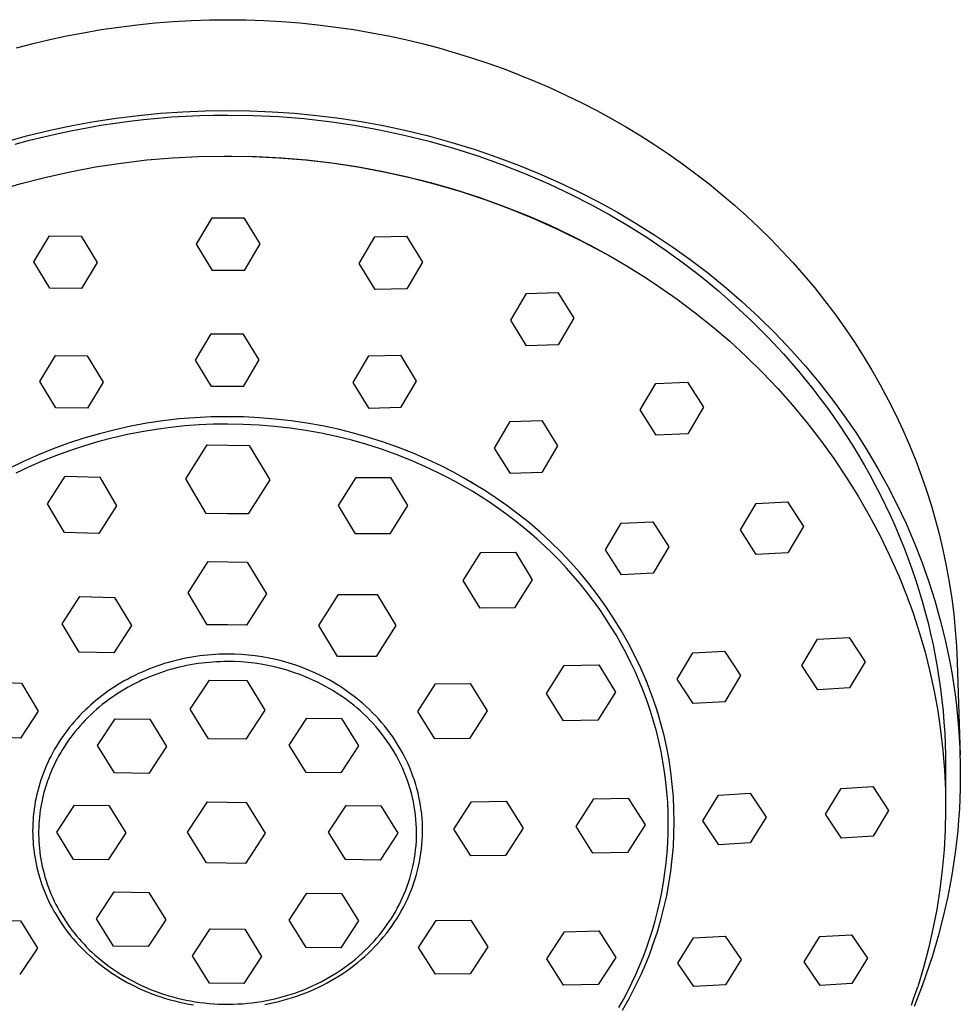
# Model space of a CAD drawing. Units: millimetres. Extents: x -128 to 135, y -239 to 259.
# Drawn here: x 70 to 135, y 192 to 259 of the extents above; entities that cross this region are included whole.
import ezdxf

# ---------------------------------------------------------------- set-up
doc = ezdxf.new("R2010")
doc.units = ezdxf.units.MM
doc.header["$MEASUREMENT"] = 0
doc.layers.add('Default', color=7, linetype='Continuous', true_color=0x000000)

msp = doc.modelspace()

# ---------------------------------------------------------------- linework, layer by layer
at = {"layer": 'Default', "color": 7, "true_color": 0xffffff}
for p, q in [((77.119, 258.534), (78.35, 258.688)), ((78.35, 258.688), (79.585, 258.813)), ((79.585, 258.813), (80.823, 258.911)), ((80.823, 258.911), (82.062, 258.981)), ((82.062, 258.981), (83.303, 259.023)), ((83.303, 259.023), (84.544, 259.037)), ((84.544, 259.037), (85.785, 259.023)), ((85.785, 259.023), (87.026, 258.981)), ((87.026, 258.981), (88.265, 258.911)), ((88.265, 258.911), (89.502, 258.813)), ((89.502, 258.813), (90.737, 258.687)), ((90.737, 258.687), (91.969, 258.534)), ((72.361, 257.671), (73.511, 257.92)), ((73.511, 257.92), (74.667, 258.144)), ((74.667, 258.144), (75.891, 258.353)), ((75.891, 258.353), (77.119, 258.534)), ((91.969, 258.534), (93.197, 258.353)), ((93.197, 258.353), (94.42, 258.144)), ((94.42, 258.144), (95.576, 257.92)), ((95.576, 257.92), (96.727, 257.671)), ((70.078, 257.099), (71.216, 257.397)), ((71.216, 257.397), (72.361, 257.671)), ((96.727, 257.671), (97.871, 257.397)), ((97.871, 257.397), (99.01, 257.099)), ((99.01, 257.099), (100.142, 256.775)), ((100.142, 256.775), (101.266, 256.427)), ((101.266, 256.427), (102.383, 256.055)), ((102.383, 256.055), (103.491, 255.657)), ((103.491, 255.657), (104.577, 255.241)), ((104.577, 255.241), (105.653, 254.801)), ((105.653, 254.801), (106.72, 254.337)), ((106.72, 254.337), (107.775, 253.849)), ((107.775, 253.849), (108.82, 253.338)), ((108.82, 253.338), (109.853, 252.804)), ((76.908, 252.279), (78.428, 252.47)), ((78.428, 252.47), (79.953, 252.618)), ((79.953, 252.618), (81.481, 252.724)), ((81.481, 252.724), (83.012, 252.787)), ((81.689, 252.426), (82.646, 252.468)), ((82.646, 252.468), (83.598, 252.493)), ((83.012, 252.787), (84.544, 252.809)), ((83.598, 252.493), (84.544, 252.501)), ((84.544, 252.809), (86.076, 252.787)), ((84.544, 252.501), (86.288, 252.475)), ((86.076, 252.787), (87.606, 252.724)), ((86.288, 252.475), (88.031, 252.393)), ((87.606, 252.724), (89.134, 252.618)), ((89.134, 252.618), (90.659, 252.47)), ((90.659, 252.47), (92.179, 252.279)), ((109.853, 252.804), (110.874, 252.246)), ((73.887, 251.772), (75.394, 252.047)), ((74.887, 251.633), (75.865, 251.801)), ((75.394, 252.047), (76.908, 252.279)), ((75.865, 251.801), (76.843, 251.951)), ((76.843, 251.951), (77.818, 252.082)), ((77.818, 252.082), (78.791, 252.195)), ((78.791, 252.195), (79.761, 252.289)), ((79.761, 252.289), (80.727, 252.366)), ((80.727, 252.366), (81.689, 252.426)), ((88.031, 252.393), (89.77, 252.253)), ((89.77, 252.253), (91.504, 252.057)), ((91.504, 252.057), (93.23, 251.804)), ((92.179, 252.279), (93.693, 252.047)), ((93.23, 251.804), (94.947, 251.494)), ((93.693, 252.047), (95.201, 251.772)), ((110.874, 252.246), (111.881, 251.666)), ((70.775, 251.064), (72.388, 251.455)), ((71.949, 251.014), (72.928, 251.239)), ((72.388, 251.455), (73.887, 251.772)), ((72.928, 251.239), (73.907, 251.445)), ((73.907, 251.445), (74.887, 251.633)), ((94.947, 251.494), (96.653, 251.128)), ((95.201, 251.772), (96.699, 251.455)), ((96.653, 251.128), (98.346, 250.707)), ((96.699, 251.455), (98.312, 251.064)), ((111.881, 251.666), (112.859, 251.072)), ((69.175, 250.624), (70.775, 251.064)), ((69.996, 250.505), (70.971, 250.769)), ((70.971, 250.769), (71.949, 251.014)), ((98.312, 251.064), (99.913, 250.624)), ((98.346, 250.707), (100.024, 250.23)), ((99.913, 250.624), (101.499, 250.135)), ((112.859, 251.072), (113.824, 250.456)), ((113.824, 250.456), (114.774, 249.819)), ((100.024, 250.23), (101.686, 249.698)), ((101.499, 250.135), (103.069, 249.598)), ((114.774, 249.819), (115.709, 249.159)), ((75.491, 248.941), (77.241, 249.209)), ((77.241, 249.209), (79, 249.419)), ((79, 249.419), (80.764, 249.569)), ((80.764, 249.569), (82.532, 249.66)), ((82.532, 249.66), (84.303, 249.691)), ((84.303, 249.691), (84.803, 249.691)), ((84.803, 249.691), (86.528, 249.658)), ((86.249, 249.664), (88.062, 249.577)), ((86.528, 249.658), (88.252, 249.569)), ((88.062, 249.577), (89.871, 249.427)), ((88.252, 249.569), (89.972, 249.424)), ((89.871, 249.427), (91.674, 249.216)), ((89.972, 249.424), (91.687, 249.224)), ((91.674, 249.216), (93.468, 248.944)), ((91.687, 249.224), (93.394, 248.968)), ((101.686, 249.698), (103.329, 249.113)), ((103.069, 249.598), (104.482, 249.067)), ((103.329, 249.113), (104.952, 248.474)), ((115.709, 249.159), (116.629, 248.479)), ((72.023, 248.228), (73.751, 248.614)), ((73.751, 248.614), (75.491, 248.941)), ((93.394, 248.968), (95.092, 248.656)), ((93.468, 248.944), (95.252, 248.611)), ((95.092, 248.656), (96.779, 248.29)), ((95.252, 248.611), (97.024, 248.217)), ((104.482, 249.067), (105.879, 248.496)), ((104.952, 248.474), (106.554, 247.781)), ((105.879, 248.496), (107.26, 247.885)), ((116.629, 248.479), (117.533, 247.777)), ((68.61, 247.285), (70.309, 247.785)), ((70.309, 247.785), (72.023, 248.228)), ((96.779, 248.29), (98.453, 247.869)), ((97.024, 248.217), (98.781, 247.764)), ((98.453, 247.869), (100.112, 247.394)), ((98.781, 247.764), (100.522, 247.25)), ((106.554, 247.781), (108.132, 247.037)), ((107.26, 247.885), (108.622, 247.235)), ((117.533, 247.777), (118.42, 247.054)), ((100.112, 247.394), (101.756, 246.866)), ((100.522, 247.25), (102.245, 246.678)), ((108.622, 247.235), (109.952, 246.552)), ((101.756, 246.866), (103.381, 246.285)), ((102.245, 246.678), (103.947, 246.047)), ((108.132, 247.037), (109.436, 246.368)), ((109.952, 246.552), (111.262, 245.831)), ((118.42, 247.054), (119.29, 246.311)), ((103.381, 246.285), (104.987, 245.651)), ((103.947, 246.047), (105.626, 245.359)), ((109.436, 246.368), (110.731, 245.654)), ((111.262, 245.831), (112.55, 245.072)), ((119.29, 246.311), (120.126, 245.561)), ((82.411, 243.638), (83.485, 245.445)), ((83.485, 245.445), (85.651, 245.456)), ((85.651, 245.456), (86.745, 243.66)), ((104.987, 245.651), (106.571, 244.965)), ((105.626, 245.359), (107.281, 244.614)), ((110.731, 245.654), (112.014, 244.897)), ((112.55, 245.072), (113.816, 244.275)), ((120.126, 245.561), (120.945, 244.792)), ((106.571, 244.965), (108.132, 244.228)), ((107.281, 244.614), (108.91, 243.813)), ((112.014, 244.897), (113.284, 244.095)), ((120.945, 244.792), (121.746, 244.003)), ((71.263, 242.434), (72.336, 244.222)), ((72.336, 244.222), (74.503, 244.204)), ((74.503, 244.204), (75.596, 242.395)), ((93.56, 242.33), (94.633, 244.149)), ((94.633, 244.149), (96.8, 244.19)), ((96.8, 244.19), (97.893, 242.413)), ((108.132, 244.228), (109.396, 243.58)), ((108.91, 243.813), (110.51, 242.956)), ((113.284, 244.095), (114.537, 243.249)), ((113.816, 244.275), (115.044, 243.451)), ((121.746, 244.003), (122.527, 243.196)), ((83.504, 241.838), (82.411, 243.638)), ((86.745, 243.66), (85.671, 241.849)), ((109.396, 243.58), (110.641, 242.896)), ((114.537, 243.249), (115.771, 242.359)), ((115.044, 243.451), (116.247, 242.59)), ((122.527, 243.196), (123.289, 242.371)), ((72.356, 240.623), (71.263, 242.434)), ((75.596, 242.395), (74.523, 240.603)), ((97.893, 242.413), (96.82, 240.592)), ((110.641, 242.896), (111.867, 242.177)), ((115.771, 242.359), (116.984, 241.426)), ((116.247, 242.59), (117.423, 241.695)), ((123.289, 242.371), (124.03, 241.527)), ((85.671, 241.849), (83.504, 241.838)), ((94.653, 240.549), (93.56, 242.33)), ((111.867, 242.177), (113.072, 241.424)), ((117.423, 241.695), (118.573, 240.764)), ((113.072, 241.424), (113.658, 241.039)), ((113.658, 241.039), (114.094, 240.745)), ((116.984, 241.426), (118.172, 240.448)), ((124.03, 241.527), (124.751, 240.665)), ((74.523, 240.603), (72.356, 240.623)), ((96.82, 240.592), (94.653, 240.549)), ((105.015, 240.265), (107.182, 240.332)), ((107.182, 240.332), (108.275, 238.579)), ((114.094, 240.745), (115.357, 239.869)), ((118.172, 240.448), (119.334, 239.429)), ((118.573, 240.764), (119.779, 239.722)), ((124.751, 240.665), (125.451, 239.786)), ((103.942, 238.441), (105.015, 240.265)), ((115.357, 239.869), (116.589, 238.95)), ((119.779, 239.722), (120.95, 238.642)), ((125.451, 239.786), (126.148, 238.864)), ((119.334, 239.429), (120.466, 238.367)), ((105.035, 236.684), (103.942, 238.441)), ((108.275, 238.579), (107.202, 236.755)), ((116.589, 238.95), (117.79, 237.99)), ((120.466, 238.367), (121.567, 237.264)), ((120.95, 238.642), (122.084, 237.522)), ((126.148, 238.864), (126.821, 237.925)), ((117.79, 237.99), (118.956, 236.989)), ((126.821, 237.925), (127.469, 236.968)), ((82.341, 235.688), (83.415, 237.494)), ((83.415, 237.494), (85.582, 237.505)), ((85.582, 237.505), (86.675, 235.71)), ((118.956, 236.989), (120.088, 235.95)), ((121.567, 237.264), (122.632, 236.122)), ((122.084, 237.522), (123.18, 236.366)), ((127.469, 236.968), (128.093, 235.995)), ((107.202, 236.755), (105.035, 236.684)), ((123.18, 236.366), (124.137, 235.287)), ((71.681, 234.236), (72.754, 236.019)), ((72.754, 236.019), (74.921, 235.995)), ((74.921, 235.995), (76.014, 234.186)), ((83.435, 233.888), (82.341, 235.688)), ((86.675, 235.71), (85.602, 233.898)), ((93.142, 234.167), (94.215, 235.987)), ((94.215, 235.987), (96.382, 236.032)), ((96.382, 236.032), (97.475, 234.261)), ((120.088, 235.95), (121.185, 234.872)), ((122.632, 236.122), (123.661, 234.941)), ((128.093, 235.995), (128.691, 235.007)), ((123.661, 234.941), (124.65, 233.722)), ((124.137, 235.287), (125.061, 234.179)), ((128.691, 235.007), (129.264, 234.003)), ((97.475, 234.261), (96.402, 232.438)), ((121.185, 234.872), (122.243, 233.758)), ((72.774, 232.423), (71.681, 234.236)), ((76.014, 234.186), (74.941, 232.397)), ((85.602, 233.898), (83.435, 233.888)), ((94.235, 232.389), (93.142, 234.167)), ((112.826, 232.279), (113.899, 234.1)), ((113.899, 234.1), (116.066, 234.191)), ((116.066, 234.191), (117.159, 232.466)), ((122.243, 233.758), (123.263, 232.608)), ((124.65, 233.722), (125.129, 233.1)), ((125.061, 234.179), (125.95, 233.043)), ((129.264, 234.003), (129.809, 232.984)), ((125.129, 233.1), (125.597, 232.468)), ((125.95, 233.043), (126.802, 231.879)), ((129.809, 232.984), (130.327, 231.951)), ((74.941, 232.397), (72.774, 232.423)), ((96.402, 232.438), (94.235, 232.389)), ((113.919, 230.551), (112.826, 232.279)), ((117.159, 232.466), (116.086, 230.647)), ((123.263, 232.608), (124.244, 231.424)), ((125.597, 232.468), (126.054, 231.829)), ((81.204, 231.661), (80.103, 231.533)), ((82.309, 231.751), (81.204, 231.661)), ((83.416, 231.804), (82.309, 231.751)), ((84.525, 231.82), (83.416, 231.804)), ((84.544, 231.82), (84.525, 231.82)), ((85.635, 231.802), (84.544, 231.82)), ((86.724, 231.749), (85.635, 231.802)), ((86.01, 231.787), (85.717, 231.798)), ((87.811, 231.66), (86.724, 231.749)), ((88.895, 231.537), (87.811, 231.66)), ((103.9, 231.486), (106.067, 231.563)), ((106.067, 231.563), (107.16, 229.821)), ((126.054, 231.829), (126.5, 231.181)), ((126.802, 231.879), (127.608, 230.702)), ((130.327, 231.951), (130.812, 230.917)), ((76.834, 230.928), (75.76, 230.653)), ((77.916, 231.166), (76.834, 230.928)), ((79.006, 231.368), (77.916, 231.166)), ((79.654, 230.949), (78.667, 230.787)), ((80.103, 231.533), (79.006, 231.368)), ((80.64, 231.081), (79.654, 230.949)), ((81.623, 231.183), (80.64, 231.081)), ((82.603, 231.254), (81.623, 231.183)), ((83.577, 231.297), (82.603, 231.254)), ((84.544, 231.311), (83.577, 231.297)), ((85.62, 231.294), (84.544, 231.311)), ((86.696, 231.242), (85.62, 231.294)), ((87.769, 231.154), (86.696, 231.242)), ((88.838, 231.032), (87.769, 231.154)), ((89.903, 230.876), (88.838, 231.032)), ((89.975, 231.378), (88.895, 231.537)), ((90.963, 230.685), (89.903, 230.876)), ((91.048, 231.185), (89.975, 231.378)), ((92.115, 230.957), (91.048, 231.185)), ((93.163, 230.696), (92.115, 230.957)), ((102.827, 229.662), (103.9, 231.486)), ((124.244, 231.424), (125.183, 230.208)), ((126.5, 231.181), (126.935, 230.525)), ((130.812, 230.917), (131.269, 229.871)), ((74.696, 230.341), (73.643, 229.994)), ((75.76, 230.653), (74.696, 230.341)), ((76.698, 230.37), (75.719, 230.115)), ((77.681, 230.594), (76.698, 230.37)), ((78.667, 230.787), (77.681, 230.594)), ((92.015, 230.459), (90.963, 230.685)), ((93.049, 230.202), (92.015, 230.459)), ((94.074, 229.911), (93.049, 230.202)), ((94.201, 230.402), (93.163, 230.696)), ((95.229, 230.072), (94.201, 230.402)), ((116.086, 230.647), (113.919, 230.551)), ((125.183, 230.208), (126.081, 228.96)), ((126.935, 230.525), (127.357, 229.861)), ((127.608, 230.702), (128.376, 229.499)), ((72.602, 229.612), (71.575, 229.195)), ((73.643, 229.994), (72.602, 229.612)), ((74.746, 229.829), (73.781, 229.512)), ((75.719, 230.115), (74.746, 229.829)), ((81.677, 227.552), (83.148, 229.884)), ((83.148, 229.884), (86.026, 229.85)), ((86.026, 229.85), (87.434, 227.484)), ((95.088, 229.586), (94.074, 229.911)), ((96.092, 229.228), (95.088, 229.586)), ((96.246, 229.709), (95.229, 230.072)), ((97.25, 229.313), (96.246, 229.709)), ((103.92, 227.916), (102.827, 229.662)), ((107.16, 229.821), (106.087, 227.999)), ((127.357, 229.861), (127.768, 229.19)), ((131.269, 229.871), (131.698, 228.812)), ((71.575, 229.195), (70.563, 228.743)), ((72.826, 229.165), (71.882, 228.787)), ((73.781, 229.512), (72.826, 229.165)), ((97.082, 228.837), (96.092, 229.228)), ((98.24, 228.883), (97.25, 229.313)), ((99.215, 228.421), (98.24, 228.883)), ((126.081, 228.96), (126.935, 227.683)), ((127.768, 229.19), (128.166, 228.512)), ((128.376, 229.499), (129.105, 228.273)), ((70.563, 228.743), (69.566, 228.257)), ((70.951, 228.379), (70.036, 227.943)), ((71.882, 228.787), (70.951, 228.379)), ((98.06, 228.413), (97.082, 228.837)), ((99.022, 227.957), (98.06, 228.413)), ((99.972, 228.034), (99.215, 228.421)), ((128.166, 228.512), (128.552, 227.827)), ((129.105, 228.273), (129.794, 227.024)), ((131.698, 228.812), (132.098, 227.743)), ((72.198, 225.837), (73.409, 227.735)), ((73.409, 227.735), (75.778, 227.675)), ((75.778, 227.675), (76.937, 225.717)), ((83.085, 225.186), (81.677, 227.552)), ((92.138, 225.719), (93.349, 227.65)), ((93.349, 227.65), (95.718, 227.653)), ((95.718, 227.653), (96.877, 225.726)), ((99.607, 227.66), (99.022, 227.957)), ((100.19, 227.348), (99.607, 227.66)), ((100.717, 227.627), (99.972, 228.034)), ((101.451, 227.199), (100.717, 227.627)), ((106.087, 227.999), (103.92, 227.916)), ((126.935, 227.683), (127.746, 226.377)), ((128.552, 227.827), (128.925, 227.135)), ((132.098, 227.743), (132.435, 226.768)), ((87.434, 227.484), (85.963, 225.152)), ((100.769, 227.021), (100.19, 227.348)), ((101.345, 226.68), (100.769, 227.021)), ((101.446, 227.2), (101.201, 227.346)), ((102.173, 226.751), (101.451, 227.199)), ((128.925, 227.135), (129.285, 226.437)), ((129.794, 227.024), (130.436, 225.766)), ((101.917, 226.324), (101.345, 226.68)), ((102.485, 225.953), (101.917, 226.324)), ((102.886, 226.281), (102.173, 226.751)), ((103.686, 225.727), (102.886, 226.281)), ((127.746, 226.377), (128.511, 225.044)), ((129.285, 226.437), (129.632, 225.732)), ((132.435, 226.768), (132.748, 225.785)), ((73.357, 223.879), (72.198, 225.837)), ((76.937, 225.717), (75.726, 223.819)), ((93.297, 223.793), (92.138, 225.719)), ((96.877, 225.726), (95.667, 223.796)), ((103.047, 225.567), (102.485, 225.953)), ((103.603, 225.166), (103.047, 225.567)), ((103.802, 225.632), (103.576, 225.797)), ((104.466, 225.146), (103.686, 225.727)), ((119.682, 224.067), (120.755, 225.877)), ((120.755, 225.877), (122.922, 225.987)), ((122.922, 225.987), (124.015, 224.291)), ((129.632, 225.732), (129.966, 225.023)), ((130.436, 225.766), (131.036, 224.488)), ((132.748, 225.785), (133.037, 224.794)), ((84.544, 225.168), (83.085, 225.186)), ((85.963, 225.152), (84.544, 225.168)), ((104.153, 224.75), (103.603, 225.166)), ((105.226, 224.539), (104.466, 225.146)), ((128.511, 225.044), (129.231, 223.686)), ((129.966, 225.023), (130.286, 224.307)), ((133.037, 224.794), (133.301, 223.797)), ((104.695, 224.32), (104.153, 224.75)), ((105.23, 223.875), (104.695, 224.32)), ((105.965, 223.905), (105.226, 224.539)), ((110.449, 222.693), (111.522, 224.509)), ((111.522, 224.509), (113.689, 224.611)), ((113.689, 224.611), (114.782, 222.903)), ((124.015, 224.291), (122.942, 222.485)), ((130.286, 224.307), (130.593, 223.587)), ((131.036, 224.488), (131.594, 223.191)), ((75.726, 223.819), (73.357, 223.879)), ((95.667, 223.796), (93.297, 223.793)), ((105.756, 223.415), (105.23, 223.875)), ((106.681, 223.246), (105.965, 223.905)), ((120.775, 222.371), (119.682, 224.067)), ((129.231, 223.686), (129.904, 222.304)), ((130.593, 223.587), (130.886, 222.862)), ((133.301, 223.797), (133.563, 222.697)), ((106.273, 222.941), (105.756, 223.415)), ((106.78, 222.453), (106.273, 222.941)), ((107.373, 222.563), (106.681, 223.246)), ((114.782, 222.903), (113.709, 221.092)), ((130.886, 222.862), (131.165, 222.132)), ((131.594, 223.191), (132.11, 221.876)), ((100.682, 220.578), (101.892, 222.507)), ((101.892, 222.507), (104.262, 222.538)), ((104.262, 222.538), (105.421, 220.64)), ((107.276, 221.951), (106.78, 222.453)), ((108.042, 221.856), (107.373, 222.563)), ((111.542, 220.984), (110.449, 222.693)), ((122.942, 222.485), (120.775, 222.371)), ((129.904, 222.304), (130.53, 220.9)), ((131.165, 222.132), (131.43, 221.398)), ((133.563, 222.697), (133.794, 221.591)), ((81.842, 219.739), (83.213, 221.886)), ((83.213, 221.886), (85.896, 221.855)), ((85.896, 221.855), (87.208, 219.676)), ((107.762, 221.435), (107.276, 221.951)), ((108.235, 220.905), (107.762, 221.435)), ((108.685, 221.126), (108.042, 221.856)), ((132.11, 221.876), (132.578, 220.555)), ((133.794, 221.591), (133.995, 220.479)), ((108.696, 220.363), (108.235, 220.905)), ((109.303, 220.375), (108.685, 221.126)), ((113.709, 221.092), (111.542, 220.984)), ((130.53, 220.9), (131.108, 219.476)), ((131.43, 221.398), (131.681, 220.661)), ((101.84, 218.68), (100.682, 220.578)), ((105.421, 220.64), (104.21, 218.711)), ((109.144, 219.807), (108.696, 220.363)), ((109.895, 219.602), (109.303, 220.375)), ((131.681, 220.661), (131.917, 219.92)), ((132.578, 220.555), (133.002, 219.22)), ((133.995, 220.479), (134.165, 219.362)), ((73.218, 217.614), (74.428, 219.49)), ((74.428, 219.49), (76.798, 219.433)), ((76.798, 219.433), (77.957, 217.502)), ((83.154, 217.56), (81.842, 219.739)), ((87.208, 219.676), (85.837, 217.528)), ((90.788, 217.502), (92.14, 219.628)), ((92.14, 219.628), (94.21, 219.628)), ((94.21, 219.628), (94.785, 219.628)), ((94.785, 219.628), (96.079, 217.503)), ((109.578, 219.239), (109.144, 219.807)), ((110.459, 218.809), (109.895, 219.602)), ((131.108, 219.476), (131.185, 219.269)), ((131.917, 219.92), (132.14, 219.175)), ((109.997, 218.659), (109.578, 219.239)), ((110.996, 217.998), (110.459, 218.809)), ((131.185, 219.269), (131.355, 218.801)), ((131.355, 218.801), (131.537, 218.278)), ((132.14, 219.175), (132.348, 218.428)), ((133.002, 219.22), (133.381, 217.871)), ((134.165, 219.362), (134.302, 218.271)), ((104.21, 218.711), (101.84, 218.68)), ((110.402, 218.068), (109.997, 218.659)), ((110.792, 217.465), (110.402, 218.068)), ((131.537, 218.278), (131.96, 216.978)), ((132.348, 218.428), (132.541, 217.679)), ((134.302, 218.271), (134.409, 217.177)), ((74.376, 215.682), (73.218, 217.614)), ((77.957, 217.502), (76.746, 215.626)), ((84.544, 217.542), (83.154, 217.56)), ((85.837, 217.528), (84.544, 217.542)), ((92.082, 215.376), (90.788, 217.502)), ((96.079, 217.503), (94.727, 215.376)), ((111.165, 216.852), (110.792, 217.465)), ((111.504, 217.168), (110.996, 217.998)), ((132.541, 217.679), (132.721, 216.928)), ((133.381, 217.871), (133.716, 216.51)), ((111.522, 216.228), (111.165, 216.852)), ((111.983, 216.321), (111.504, 217.168)), ((131.96, 216.978), (132.339, 215.664)), ((132.721, 216.928), (132.885, 216.174)), ((134.409, 217.177), (134.487, 216.081)), ((111.862, 215.595), (111.522, 216.228)), ((112.432, 215.458), (111.983, 216.321)), ((123.901, 214.762), (124.974, 216.555)), ((124.974, 216.555), (127.141, 216.676)), ((127.141, 216.676), (128.234, 215.009)), ((132.885, 216.174), (133.035, 215.42)), ((133.716, 216.51), (133.878, 215.767)), ((134.487, 216.081), (134.536, 214.983)), ((76.746, 215.626), (74.376, 215.682)), ((82.36, 215.38), (82.089, 215.337)), ((82.631, 215.418), (82.36, 215.38)), ((82.903, 215.451), (82.631, 215.418)), ((83.176, 215.479), (82.903, 215.451)), ((83.449, 215.502), (83.176, 215.479)), ((83.722, 215.52), (83.449, 215.502)), ((83.996, 215.533), (83.722, 215.52)), ((84.27, 215.541), (83.996, 215.533)), ((84.544, 215.543), (84.27, 215.541)), ((85.02, 215.536), (84.544, 215.543)), ((85.496, 215.512), (85.02, 215.536)), ((85.97, 215.474), (85.496, 215.512)), ((86.444, 215.42), (85.97, 215.474)), ((86.915, 215.351), (86.444, 215.42)), ((87.383, 215.266), (86.915, 215.351)), ((94.727, 215.376), (92.082, 215.376)), ((112.184, 214.953), (111.862, 215.595)), ((112.851, 214.58), (112.432, 215.458)), ((115.35, 213.827), (116.423, 215.624)), ((116.423, 215.624), (118.59, 215.744)), ((118.59, 215.744), (119.683, 214.07)), ((132.339, 215.664), (132.673, 214.338)), ((133.035, 215.42), (133.171, 214.664)), ((133.878, 215.767), (134.027, 215.022)), ((79.703, 214.72), (79.445, 214.626)), ((79.963, 214.808), (79.703, 214.72)), ((80.224, 214.892), (79.963, 214.808)), ((80.487, 214.971), (80.224, 214.892)), ((80.751, 215.044), (80.487, 214.971)), ((81.016, 215.113), (80.751, 215.044)), ((81.283, 215.176), (81.016, 215.113)), ((81.486, 214.699), (81.229, 214.64)), ((81.551, 215.235), (81.283, 215.176)), ((81.744, 214.754), (81.486, 214.699)), ((81.819, 215.288), (81.551, 215.235)), ((82.002, 214.803), (81.744, 214.754)), ((82.089, 215.337), (81.819, 215.288)), ((82.26, 214.847), (82.002, 214.803)), ((82.517, 214.887), (82.26, 214.847)), ((82.774, 214.921), (82.517, 214.887)), ((83.03, 214.951), (82.774, 214.921)), ((83.285, 214.976), (83.03, 214.951)), ((83.539, 214.996), (83.285, 214.976)), ((83.792, 215.012), (83.539, 214.996)), ((84.044, 215.023), (83.792, 215.012)), ((84.295, 215.029), (84.044, 215.023)), ((84.544, 215.032), (84.295, 215.029)), ((85.005, 215.024), (84.544, 215.032)), ((85.466, 215.002), (85.005, 215.024)), ((85.927, 214.964), (85.466, 215.002)), ((86.385, 214.912), (85.927, 214.964)), ((86.842, 214.845), (86.385, 214.912)), ((87.296, 214.763), (86.842, 214.845)), ((87.748, 214.666), (87.296, 214.763)), ((87.849, 215.166), (87.383, 215.266)), ((88.191, 214.556), (87.748, 214.666)), ((88.306, 215.053), (87.849, 215.166)), ((88.76, 214.924), (88.306, 215.053)), ((89.209, 214.781), (88.76, 214.924)), ((89.652, 214.622), (89.209, 214.781)), ((106.394, 212.836), (107.604, 214.75)), ((107.604, 214.75), (109.974, 214.8)), ((109.974, 214.8), (111.133, 212.934)), ((112.489, 214.302), (112.184, 214.953)), ((124.994, 213.098), (123.901, 214.762)), ((128.234, 215.009), (127.161, 213.222)), ((134.027, 215.022), (134.162, 214.273)), ((134.536, 214.983), (134.733, 208.608)), ((78.184, 214.082), (77.942, 213.96)), ((78.432, 214.201), (78.184, 214.082)), ((78.682, 214.314), (78.432, 214.201)), ((78.934, 214.423), (78.682, 214.314)), ((79.189, 214.527), (78.934, 214.423)), ((79.445, 214.626), (79.189, 214.527)), ((79.444, 214.082), (79.194, 213.982)), ((79.696, 214.177), (79.444, 214.082)), ((79.949, 214.267), (79.696, 214.177)), ((80.203, 214.352), (79.949, 214.267)), ((80.459, 214.432), (80.203, 214.352)), ((80.715, 214.506), (80.459, 214.432)), ((80.971, 214.576), (80.715, 214.506)), ((81.229, 214.64), (80.971, 214.576)), ((88.63, 214.432), (88.191, 214.556)), ((89.065, 214.292), (88.63, 214.432)), ((89.496, 214.139), (89.065, 214.292)), ((89.921, 213.971), (89.496, 214.139)), ((90.091, 214.449), (89.652, 214.622)), ((90.523, 214.261), (90.091, 214.449)), ((90.949, 214.06), (90.523, 214.261)), ((91.226, 213.919), (90.949, 214.06)), ((112.776, 213.644), (112.489, 214.302)), ((113.239, 213.688), (112.851, 214.58)), ((119.683, 214.07), (118.61, 212.28)), ((132.673, 214.338), (132.962, 213.001)), ((133.171, 214.664), (133.292, 213.908)), ((134.162, 214.273), (134.283, 213.523)), ((68.042, 213.633), (70.412, 213.556)), ((70.412, 213.556), (71.57, 211.632)), ((76.999, 213.425), (76.77, 213.28)), ((77.23, 213.566), (76.999, 213.425)), ((77.465, 213.702), (77.23, 213.566)), ((77.702, 213.833), (77.465, 213.702)), ((77.942, 213.96), (77.702, 213.833)), ((77.974, 213.408), (77.738, 213.278)), ((78.214, 213.533), (77.974, 213.408)), ((78.456, 213.652), (78.214, 213.533)), ((78.7, 213.767), (78.456, 213.652)), ((78.946, 213.877), (78.7, 213.767)), ((79.194, 213.982), (78.946, 213.877)), ((81.989, 211.757), (83.296, 213.751)), ((83.296, 213.751), (85.852, 213.722)), ((85.852, 213.722), (87.102, 211.699)), ((90.34, 213.789), (89.921, 213.971)), ((90.752, 213.594), (90.34, 213.789)), ((91.003, 213.466), (90.752, 213.594)), ((91.253, 213.332), (91.003, 213.466)), ((91.5, 213.771), (91.226, 213.919)), ((91.501, 213.192), (91.253, 213.332)), ((91.771, 213.617), (91.5, 213.771)), ((92.038, 213.458), (91.771, 213.617)), ((92.301, 213.292), (92.038, 213.458)), ((97.58, 211.608), (98.791, 213.505)), ((98.791, 213.505), (101.161, 213.526)), ((101.161, 213.526), (102.32, 211.65)), ((113.043, 212.979), (112.776, 213.644)), ((113.31, 213.53), (113.209, 213.777)), ((113.596, 212.782), (113.239, 213.688)), ((116.443, 212.157), (115.35, 213.827)), ((133.292, 213.908), (133.399, 213.151)), ((134.283, 213.523), (134.391, 212.77)), ((75.916, 212.677), (75.718, 212.522)), ((76.117, 212.828), (75.916, 212.677)), ((76.321, 212.976), (76.117, 212.828)), ((76.544, 213.13), (76.321, 212.976)), ((76.77, 213.28), (76.544, 213.13)), ((76.821, 212.714), (76.6, 212.562)), ((77.045, 212.862), (76.821, 212.714)), ((77.273, 213.005), (77.045, 212.862)), ((77.504, 213.144), (77.273, 213.005)), ((77.738, 213.278), (77.504, 213.144)), ((91.748, 213.046), (91.501, 213.192)), ((91.994, 212.893), (91.748, 213.046)), ((92.237, 212.734), (91.994, 212.893)), ((92.478, 212.568), (92.237, 212.734)), ((92.56, 213.119), (92.301, 213.292)), ((92.815, 212.941), (92.56, 213.119)), ((93.066, 212.757), (92.815, 212.941)), ((93.314, 212.566), (93.066, 212.757)), ((107.552, 210.97), (106.394, 212.836)), ((111.133, 212.934), (109.922, 211.02)), ((113.292, 212.307), (113.043, 212.979)), ((113.731, 212.405), (113.596, 212.782)), ((127.161, 213.222), (124.994, 213.098)), ((132.962, 213.001), (133.207, 211.655)), ((133.399, 213.151), (133.491, 212.394)), ((134.391, 212.77), (134.484, 212.016)), ((75.142, 212.035), (74.957, 211.865)), ((75.331, 212.201), (75.142, 212.035)), ((75.523, 212.363), (75.331, 212.201)), ((75.718, 212.522), (75.523, 212.363)), ((75.96, 212.08), (75.754, 211.911)), ((76.169, 212.245), (75.96, 212.08)), ((76.383, 212.405), (76.169, 212.245)), ((76.6, 212.562), (76.383, 212.405)), ((92.717, 212.397), (92.478, 212.568)), ((92.952, 212.218), (92.717, 212.397)), ((93.185, 212.034), (92.952, 212.218)), ((93.414, 211.843), (93.185, 212.034)), ((93.557, 212.369), (93.314, 212.566)), ((93.796, 212.167), (93.557, 212.369)), ((94.029, 211.958), (93.796, 212.167)), ((113.522, 211.629), (113.292, 212.307)), ((113.998, 211.597), (113.731, 212.405)), ((118.61, 212.28), (116.443, 212.157)), ((133.491, 212.394), (133.569, 211.637)), ((134.484, 212.016), (134.564, 211.259)), ((71.57, 211.632), (70.36, 209.785)), ((74.405, 211.317), (74.227, 211.124)), ((74.588, 211.506), (74.405, 211.317)), ((74.775, 211.691), (74.588, 211.506)), ((74.957, 211.865), (74.775, 211.691)), ((75.164, 211.383), (74.976, 211.201)), ((75.356, 211.563), (75.164, 211.383)), ((75.553, 211.739), (75.356, 211.563)), ((75.754, 211.911), (75.553, 211.739)), ((83.239, 209.734), (81.989, 211.757)), ((87.102, 211.699), (85.796, 209.705)), ((93.64, 211.646), (93.414, 211.843)), ((93.861, 211.443), (93.64, 211.646)), ((94.079, 211.233), (93.861, 211.443)), ((94.258, 211.744), (94.029, 211.958)), ((94.48, 211.525), (94.258, 211.744)), ((94.698, 211.3), (94.48, 211.525)), ((94.91, 211.07), (94.698, 211.3)), ((98.739, 209.732), (97.58, 211.608)), ((102.32, 211.65), (101.109, 209.753)), ((113.733, 210.946), (113.522, 211.629)), ((114.064, 211.375), (113.985, 211.634)), ((114.238, 210.781), (113.998, 211.597)), ((133.207, 211.655), (133.406, 210.302)), ((133.569, 211.637), (133.632, 210.881)), ((73.882, 210.727), (73.716, 210.523)), ((74.052, 210.927), (73.882, 210.727)), ((74.227, 211.124), (74.052, 210.927)), ((74.44, 210.633), (74.272, 210.438)), ((74.614, 210.825), (74.44, 210.633)), ((74.793, 211.014), (74.614, 210.825)), ((74.976, 211.201), (74.793, 211.014)), ((75.625, 209.266), (76.836, 211.114)), ((76.836, 211.114), (79.205, 211.087)), ((79.205, 211.087), (80.364, 209.211)), ((88.767, 209.303), (89.978, 211.151)), ((89.978, 211.151), (92.348, 211.124)), ((92.348, 211.124), (93.506, 209.249)), ((94.292, 211.018), (94.079, 211.233)), ((94.5, 210.797), (94.292, 211.018)), ((94.703, 210.57), (94.5, 210.797)), ((95.112, 210.838), (94.91, 211.07)), ((95.308, 210.602), (95.112, 210.838)), ((109.922, 211.02), (107.552, 210.97)), ((113.923, 210.258), (113.733, 210.946)), ((114.45, 209.956), (114.238, 210.781)), ((133.632, 210.881), (133.682, 210.126)), ((134.564, 211.259), (134.63, 210.502)), ((73.397, 210.104), (73.246, 209.893)), ((73.554, 210.315), (73.397, 210.104)), ((73.716, 210.523), (73.554, 210.315)), ((73.95, 210.04), (73.796, 209.838)), ((74.108, 210.24), (73.95, 210.04)), ((74.272, 210.438), (74.108, 210.24)), ((94.9, 210.337), (94.703, 210.57)), ((95.092, 210.099), (94.9, 210.337)), ((95.279, 209.855), (95.092, 210.099)), ((95.498, 210.361), (95.308, 210.602)), ((95.683, 210.116), (95.498, 210.361)), ((95.86, 209.865), (95.683, 210.116)), ((114.094, 209.567), (113.923, 210.258)), ((114.634, 209.125), (114.45, 209.956)), ((133.406, 210.302), (133.559, 208.943)), ((133.682, 210.126), (133.717, 209.373)), ((134.63, 210.502), (134.714, 209.114)), ((70.36, 209.785), (67.99, 209.861)), ((72.96, 209.462), (72.824, 209.241)), ((73.101, 209.679), (72.96, 209.462)), ((73.246, 209.893), (73.101, 209.679)), ((73.505, 209.426), (73.367, 209.218)), ((73.648, 209.633), (73.505, 209.426)), ((73.796, 209.838), (73.648, 209.633)), ((76.784, 207.391), (75.625, 209.266)), ((85.796, 209.705), (83.239, 209.734)), ((89.926, 207.428), (88.767, 209.303)), ((95.459, 209.606), (95.279, 209.855)), ((95.632, 209.353), (95.459, 209.606)), ((95.799, 209.094), (95.632, 209.353)), ((96.032, 209.611), (95.86, 209.865)), ((96.197, 209.352), (96.032, 209.611)), ((96.355, 209.088), (96.197, 209.352)), ((101.109, 209.753), (98.739, 209.732)), ((114.245, 208.873), (114.094, 209.567)), ((133.717, 209.373), (133.738, 208.62)), ((72.566, 208.792), (72.445, 208.563)), ((72.692, 209.018), (72.566, 208.792)), ((72.824, 209.241), (72.692, 209.018)), ((73.108, 208.796), (72.986, 208.583)), ((73.235, 209.008), (73.108, 208.796)), ((73.367, 209.218), (73.235, 209.008)), ((80.364, 209.211), (79.153, 207.363)), ((93.506, 209.249), (92.296, 207.401)), ((95.959, 208.831), (95.799, 209.094)), ((96.112, 208.564), (95.959, 208.831)), ((96.503, 208.825), (96.355, 209.088)), ((96.645, 208.559), (96.503, 208.825)), ((114.376, 208.176), (114.245, 208.873)), ((114.791, 208.289), (114.634, 209.125)), ((133.559, 208.943), (133.667, 207.58)), ((133.738, 208.62), (133.745, 207.87)), ((134.714, 209.114), (134.752, 207.723)), ((72.219, 208.101), (72.114, 207.867)), ((72.328, 208.332), (72.219, 208.101)), ((72.445, 208.563), (72.328, 208.332)), ((72.653, 207.936), (72.552, 207.719)), ((72.758, 208.153), (72.653, 207.936)), ((72.869, 208.368), (72.758, 208.153)), ((72.986, 208.583), (72.869, 208.368)), ((96.258, 208.292), (96.112, 208.564)), ((96.396, 208.017), (96.258, 208.292)), ((96.527, 207.738), (96.396, 208.017)), ((96.78, 208.288), (96.645, 208.559)), ((96.908, 208.015), (96.78, 208.288)), ((97.029, 207.738), (96.908, 208.015)), ((114.487, 207.478), (114.376, 208.176)), ((114.919, 207.447), (114.791, 208.289)), ((71.921, 207.393), (71.832, 207.154)), ((72.015, 207.631), (71.921, 207.393)), ((72.114, 207.867), (72.015, 207.631)), ((72.367, 207.283), (72.283, 207.065)), ((72.457, 207.502), (72.367, 207.283)), ((72.552, 207.719), (72.457, 207.502)), ((79.153, 207.363), (76.784, 207.391)), ((92.296, 207.401), (89.926, 207.428)), ((96.65, 207.456), (96.527, 207.738)), ((96.765, 207.171), (96.65, 207.456)), ((97.142, 207.458), (97.029, 207.738)), ((97.248, 207.175), (97.142, 207.458)), ((114.579, 206.778), (114.487, 207.478)), ((115.018, 206.602), (114.919, 207.447)), ((133.667, 207.58), (133.728, 206.214)), ((133.745, 207.87), (133.745, 205.335)), ((134.752, 207.723), (134.743, 206.332)), ((71.671, 206.668), (71.599, 206.423)), ((71.749, 206.912), (71.671, 206.668)), ((71.832, 207.154), (71.749, 206.912)), ((72.129, 206.628), (72.06, 206.409)), ((72.203, 206.846), (72.129, 206.628)), ((72.283, 207.065), (72.203, 206.846)), ((96.871, 206.882), (96.765, 207.171)), ((96.97, 206.592), (96.871, 206.882)), ((97.06, 206.299), (96.97, 206.592)), ((97.346, 206.889), (97.248, 207.175)), ((97.435, 206.604), (97.346, 206.889)), ((97.517, 206.317), (97.435, 206.604)), ((114.65, 206.079), (114.579, 206.778)), ((115.09, 205.754), (115.018, 206.602)), ((71.473, 205.931), (71.418, 205.684)), ((71.533, 206.178), (71.473, 205.931)), ((71.599, 206.423), (71.533, 206.178)), ((71.937, 205.971), (71.882, 205.749)), ((71.996, 206.191), (71.937, 205.971)), ((72.06, 206.409), (71.996, 206.191)), ((97.142, 206.004), (97.06, 206.299)), ((97.215, 205.708), (97.142, 206.004)), ((97.592, 206.028), (97.517, 206.317)), ((97.658, 205.737), (97.592, 206.028)), ((114.701, 205.38), (114.65, 206.079)), ((118.178, 205.874), (120.344, 206.001)), ((120.344, 206.001), (121.438, 204.361)), ((125.51, 204.559), (126.583, 206.327)), ((126.583, 206.327), (128.75, 206.454)), ((128.75, 206.454), (129.843, 204.814)), ((133.728, 206.214), (133.744, 204.846)), ((134.743, 206.332), (134.687, 204.942)), ((71.369, 205.435), (71.326, 205.185)), ((71.418, 205.684), (71.369, 205.435)), ((71.786, 205.299), (71.744, 205.07)), ((71.832, 205.525), (71.786, 205.299)), ((71.882, 205.749), (71.832, 205.525)), ((81.797, 203.327), (83.158, 205.404)), ((83.158, 205.404), (85.82, 205.373)), ((85.82, 205.373), (87.122, 203.266)), ((97.28, 205.41), (97.215, 205.708)), ((97.336, 205.111), (97.28, 205.41)), ((97.717, 205.444), (97.658, 205.737)), ((97.768, 205.149), (97.717, 205.444)), ((100.057, 203.548), (101.267, 205.425)), ((101.267, 205.425), (103.637, 205.455)), ((103.637, 205.455), (104.796, 203.607)), ((108.422, 203.727), (109.633, 205.618)), ((109.633, 205.618), (112.003, 205.674)), ((112.003, 205.674), (113.162, 203.84)), ((114.732, 204.682), (114.701, 205.38)), ((115.132, 204.904), (115.09, 205.754)), ((117.104, 204.106), (118.178, 205.874)), ((71.256, 204.683), (71.23, 204.43)), ((71.288, 204.934), (71.256, 204.683)), ((71.326, 205.185), (71.288, 204.934)), ((71.676, 204.607), (71.65, 204.373)), ((71.708, 204.84), (71.676, 204.607)), ((71.744, 205.07), (71.708, 204.84)), ((72.836, 203.336), (74.047, 205.184)), ((74.047, 205.184), (76.417, 205.156)), ((76.417, 205.156), (77.576, 203.281)), ((91.462, 203.324), (92.673, 205.172)), ((92.673, 205.172), (95.042, 205.145)), ((95.042, 205.145), (96.201, 203.27)), ((97.384, 204.812), (97.336, 205.111)), ((97.423, 204.512), (97.384, 204.812)), ((97.81, 204.854), (97.768, 205.149)), ((97.845, 204.557), (97.81, 204.854)), ((97.872, 204.261), (97.845, 204.557)), ((114.744, 203.985), (114.732, 204.682)), ((115.146, 204.053), (115.132, 204.904)), ((126.603, 202.924), (125.51, 204.559)), ((129.843, 204.814), (128.77, 203.051)), ((133.744, 204.846), (133.714, 203.479)), ((134.687, 204.942), (134.636, 204.184)), ((71.195, 203.926), (71.187, 203.673)), ((71.21, 204.178), (71.195, 203.926)), ((71.23, 204.43), (71.21, 204.178)), ((71.612, 203.9), (71.6, 203.661)), ((71.628, 204.137), (71.612, 203.9)), ((71.65, 204.373), (71.628, 204.137)), ((97.453, 204.212), (97.423, 204.512)), ((97.475, 203.912), (97.453, 204.212)), ((97.489, 203.613), (97.475, 203.912)), ((97.89, 203.964), (97.872, 204.261)), ((97.901, 203.667), (97.89, 203.964)), ((114.736, 203.291), (114.744, 203.985)), ((115.132, 203.201), (115.146, 204.053)), ((118.197, 202.471), (117.104, 204.106)), ((121.438, 204.361), (120.364, 202.598)), ((134.636, 204.184), (134.572, 203.427)), ((71.187, 203.673), (71.184, 203.42)), ((71.184, 203.42), (71.187, 203.167)), ((71.595, 203.421), (71.594, 203.18)), ((71.6, 203.661), (71.595, 203.421)), ((73.995, 201.461), (72.836, 203.336)), ((77.576, 203.281), (76.365, 201.433)), ((83.099, 201.221), (81.797, 203.327)), ((87.122, 203.266), (85.762, 201.19)), ((92.621, 201.449), (91.462, 203.324)), ((96.201, 203.27), (94.99, 201.422)), ((97.494, 203.314), (97.489, 203.613)), ((97.49, 203.017), (97.494, 203.314)), ((97.898, 203.071), (97.903, 203.369)), ((97.903, 203.369), (97.901, 203.667)), ((101.215, 201.701), (100.057, 203.548)), ((104.796, 203.607), (103.585, 201.73)), ((109.581, 201.893), (108.422, 203.727)), ((113.162, 203.84), (111.951, 201.949)), ((114.709, 202.601), (114.736, 203.291)), ((115.088, 202.351), (115.132, 203.201)), ((133.714, 203.479), (133.638, 202.114)), ((134.572, 203.427), (134.493, 202.671)), ((71.187, 203.167), (71.196, 202.915)), ((71.196, 202.915), (71.21, 202.662)), ((71.21, 202.662), (71.231, 202.41)), ((71.594, 203.18), (71.599, 202.938)), ((71.599, 202.938), (71.61, 202.695)), ((71.61, 202.695), (71.626, 202.452)), ((97.459, 202.426), (97.479, 202.72)), ((97.479, 202.72), (97.49, 203.017)), ((97.863, 202.477), (97.884, 202.774)), ((97.884, 202.774), (97.898, 203.071)), ((114.663, 201.914), (114.709, 202.601)), ((120.364, 202.598), (118.197, 202.471)), ((128.77, 203.051), (126.603, 202.924)), ((134.493, 202.671), (134.401, 201.917)), ((71.231, 202.41), (71.257, 202.158)), ((71.257, 202.158), (71.289, 201.906)), ((71.289, 201.906), (71.327, 201.655)), ((71.626, 202.452), (71.648, 202.208)), ((71.648, 202.208), (71.676, 201.963)), ((71.676, 201.963), (71.709, 201.719)), ((97.353, 201.555), (97.396, 201.843)), ((97.396, 201.843), (97.431, 202.133)), ((97.431, 202.133), (97.459, 202.426)), ((97.75, 201.59), (97.795, 201.885)), ((97.795, 201.885), (97.833, 202.181)), ((97.833, 202.181), (97.863, 202.477)), ((111.951, 201.949), (109.581, 201.893)), ((114.598, 201.231), (114.663, 201.914)), ((115.017, 201.503), (115.088, 202.351)), ((133.638, 202.114), (133.515, 200.752)), ((134.401, 201.917), (134.295, 201.164)), ((71.327, 201.655), (71.371, 201.406)), ((71.371, 201.406), (71.42, 201.157)), ((71.709, 201.719), (71.749, 201.474)), ((71.749, 201.474), (71.794, 201.229)), ((71.794, 201.229), (71.844, 200.985)), ((76.365, 201.433), (73.995, 201.461)), ((85.762, 201.19), (83.099, 201.221)), ((94.99, 201.422), (92.621, 201.449)), ((97.244, 200.986), (97.302, 201.269)), ((97.302, 201.269), (97.353, 201.555)), ((97.634, 201.003), (97.696, 201.296)), ((97.696, 201.296), (97.75, 201.59)), ((103.585, 201.73), (101.215, 201.701)), ((114.516, 200.554), (114.598, 201.231)), ((114.916, 200.658), (115.017, 201.503)), ((134.295, 201.164), (134.175, 200.414)), ((71.42, 201.157), (71.475, 200.909)), ((71.475, 200.909), (71.535, 200.663)), ((71.535, 200.663), (71.602, 200.418)), ((71.844, 200.985), (71.901, 200.742)), ((71.901, 200.742), (71.963, 200.498)), ((71.963, 200.498), (72.031, 200.256)), ((97.106, 200.43), (97.178, 200.707)), ((97.178, 200.707), (97.244, 200.986)), ((97.488, 200.424), (97.565, 200.713)), ((97.565, 200.713), (97.634, 201.003)), ((114.415, 199.882), (114.516, 200.554)), ((114.787, 199.817), (114.916, 200.658)), ((133.515, 200.752), (133.348, 199.394)), ((71.602, 200.418), (71.669, 200.187)), ((71.669, 200.187), (71.742, 199.958)), ((71.742, 199.958), (71.82, 199.73)), ((72.031, 200.256), (72.105, 200.015)), ((72.105, 200.015), (72.185, 199.775)), ((96.849, 199.622), (96.941, 199.888)), ((96.941, 199.888), (97.027, 200.157)), ((97.027, 200.157), (97.106, 200.43)), ((97.209, 199.569), (97.311, 199.853)), ((97.311, 199.853), (97.403, 200.138)), ((97.403, 200.138), (97.488, 200.424)), ((114.296, 199.216), (114.415, 199.882)), ((114.631, 198.98), (114.787, 199.817)), ((134.175, 200.414), (134.042, 199.665)), ((71.82, 199.73), (71.902, 199.504)), ((71.902, 199.504), (71.99, 199.28)), ((71.99, 199.28), (72.082, 199.057)), ((72.185, 199.775), (72.271, 199.536)), ((72.271, 199.536), (72.362, 199.299)), ((72.362, 199.299), (72.459, 199.063)), ((75.565, 197.387), (76.775, 199.234)), ((76.775, 199.234), (79.145, 199.207)), ((79.145, 199.207), (80.304, 197.332)), ((88.765, 197.311), (89.975, 199.159)), ((89.975, 199.159), (92.345, 199.132)), ((96.646, 199.104), (96.75, 199.361)), ((96.75, 199.361), (96.849, 199.622)), ((96.985, 199.007), (97.101, 199.287)), ((97.101, 199.287), (97.209, 199.569)), ((114.16, 198.557), (114.296, 199.216)), ((133.348, 199.394), (133.134, 198.043)), ((134.042, 199.665), (133.895, 198.92)), ((72.082, 199.057), (72.178, 198.837)), ((72.178, 198.837), (72.279, 198.618)), ((72.279, 198.618), (72.393, 198.386)), ((72.459, 199.063), (72.561, 198.829)), ((72.561, 198.829), (72.669, 198.598)), ((72.669, 198.598), (72.783, 198.368)), ((92.345, 199.132), (93.504, 197.257)), ((96.3, 198.357), (96.42, 198.602)), ((96.42, 198.602), (96.536, 198.85)), ((96.536, 198.85), (96.646, 199.104)), ((96.731, 198.459), (96.861, 198.732)), ((96.861, 198.732), (96.985, 199.007)), ((114.008, 197.904), (114.16, 198.557)), ((114.445, 198.149), (114.631, 198.98)), ((133.895, 198.92), (133.588, 197.554)), ((72.393, 198.386), (72.512, 198.156)), ((72.512, 198.156), (72.637, 197.929)), ((72.637, 197.929), (72.766, 197.705)), ((72.783, 198.368), (72.901, 198.141)), ((72.901, 198.141), (73.025, 197.916)), ((73.025, 197.916), (73.155, 197.693)), ((95.909, 197.653), (96.044, 197.883)), ((96.044, 197.883), (96.174, 198.118)), ((96.174, 198.118), (96.3, 198.357)), ((96.297, 197.663), (96.449, 197.924)), ((96.449, 197.924), (96.593, 198.19)), ((96.593, 198.19), (96.731, 198.459)), ((113.839, 197.26), (114.008, 197.904)), ((114.233, 197.325), (114.445, 198.149)), ((133.134, 198.043), (132.875, 196.701)), ((67.98, 197.331), (70.35, 197.255)), ((70.35, 197.255), (71.509, 195.381)), ((72.766, 197.705), (72.9, 197.483)), ((72.9, 197.483), (73.038, 197.265)), ((73.038, 197.265), (73.182, 197.049)), ((73.155, 197.693), (73.289, 197.474)), ((73.289, 197.474), (73.428, 197.257)), ((73.428, 197.257), (73.572, 197.044)), ((76.723, 195.512), (75.565, 197.387)), ((80.304, 197.332), (79.093, 195.484)), ((89.924, 195.437), (88.765, 197.311)), ((93.504, 197.257), (92.293, 195.409)), ((95.466, 196.973), (95.62, 197.199)), ((95.62, 197.199), (95.768, 197.425)), ((95.768, 197.425), (95.909, 197.653)), ((95.795, 196.89), (95.969, 197.143)), ((95.969, 197.143), (96.137, 197.401)), ((96.137, 197.401), (96.297, 197.663)), ((97.634, 195.426), (98.844, 197.275)), ((98.844, 197.275), (101.214, 197.297)), ((101.214, 197.297), (102.373, 195.471)), ((113.654, 196.623), (113.839, 197.26)), ((113.992, 196.509), (114.233, 197.325)), ((133.588, 197.554), (133.236, 196.199)), ((73.182, 197.049), (73.33, 196.837)), ((73.33, 196.837), (73.485, 196.625)), ((73.485, 196.625), (73.645, 196.416)), ((73.572, 197.044), (73.721, 196.833)), ((73.721, 196.833), (73.875, 196.626)), ((73.875, 196.626), (74.033, 196.423)), ((82.136, 194.865), (83.347, 196.712)), ((83.347, 196.712), (85.716, 196.685)), ((85.716, 196.685), (86.875, 194.81)), ((94.961, 196.306), (95.136, 196.526)), ((95.136, 196.526), (95.305, 196.749)), ((95.305, 196.749), (95.466, 196.973)), ((95.428, 196.397), (95.615, 196.641)), ((95.615, 196.641), (95.795, 196.89)), ((106.411, 194.65), (107.622, 196.51)), ((107.622, 196.51), (109.991, 196.561)), ((109.991, 196.561), (111.15, 194.751)), ((113.454, 195.995), (113.654, 196.623)), ((113.826, 195.993), (113.992, 196.509)), ((132.875, 196.701), (132.572, 195.367)), ((73.645, 196.416), (73.809, 196.211)), ((73.809, 196.211), (73.977, 196.009)), ((73.977, 196.009), (74.15, 195.811)), ((74.033, 196.423), (74.195, 196.222)), ((74.15, 195.811), (74.326, 195.616)), ((74.195, 196.222), (74.362, 196.026)), ((74.362, 196.026), (74.532, 195.833)), ((74.532, 195.833), (74.707, 195.644)), ((94.393, 195.657), (94.589, 195.871)), ((94.589, 195.871), (94.779, 196.087)), ((94.779, 196.087), (94.961, 196.306)), ((94.832, 195.693), (95.037, 195.923)), ((95.037, 195.923), (95.235, 196.157)), ((95.235, 196.157), (95.428, 196.397)), ((113.239, 195.376), (113.454, 195.995)), ((113.648, 195.481), (113.826, 195.993)), ((115.407, 194.359), (116.481, 196.091)), ((116.481, 196.091), (118.647, 196.214)), ((118.647, 196.214), (119.741, 194.601)), ((124.058, 194.441), (125.132, 196.179)), ((125.132, 196.179), (127.299, 196.303)), ((127.299, 196.303), (128.392, 194.687)), ((133.236, 196.199), (132.839, 194.857)), ((71.509, 195.381), (70.298, 193.582)), ((74.326, 195.616), (74.507, 195.426)), ((74.507, 195.426), (74.692, 195.239)), ((74.692, 195.239), (74.884, 195.053)), ((74.707, 195.644), (74.885, 195.459)), ((74.885, 195.459), (75.067, 195.278)), ((75.067, 195.278), (75.252, 195.102)), ((75.252, 195.102), (75.441, 194.929)), ((79.093, 195.484), (76.723, 195.512)), ((92.293, 195.409), (89.924, 195.437)), ((93.761, 195.033), (93.979, 195.238)), ((93.979, 195.238), (94.189, 195.446)), ((94.173, 195.024), (94.399, 195.242)), ((94.189, 195.446), (94.393, 195.657)), ((94.399, 195.242), (94.618, 195.465)), ((94.618, 195.465), (94.832, 195.693)), ((98.792, 193.6), (97.634, 195.426)), ((102.373, 195.471), (101.162, 193.622)), ((113.01, 194.766), (113.239, 195.376)), ((113.444, 194.929), (113.634, 195.441)), ((113.634, 195.441), (113.648, 195.481)), ((132.572, 195.367), (132.223, 194.045)), ((74.884, 195.053), (75.079, 194.871)), ((75.079, 194.871), (75.279, 194.693)), ((75.279, 194.693), (75.482, 194.52)), ((75.441, 194.929), (75.633, 194.761)), ((75.482, 194.52), (75.688, 194.35)), ((75.633, 194.761), (75.828, 194.596)), ((75.828, 194.596), (76.025, 194.437)), ((76.025, 194.437), (76.225, 194.281)), ((83.295, 192.99), (82.136, 194.865)), ((86.875, 194.81), (85.664, 192.963)), ((92.825, 194.253), (93.069, 194.442)), ((93.069, 194.442), (93.307, 194.635)), ((93.307, 194.635), (93.537, 194.832)), ((93.467, 194.405), (93.707, 194.606)), ((93.537, 194.832), (93.761, 195.033)), ((93.707, 194.606), (93.943, 194.812)), ((93.943, 194.812), (94.173, 195.024)), ((107.57, 192.841), (106.411, 194.65)), ((111.15, 194.751), (109.939, 192.891)), ((112.766, 194.166), (113.01, 194.766)), ((112.875, 193.577), (113.243, 194.422)), ((113.243, 194.422), (113.444, 194.929)), ((119.741, 194.601), (118.667, 192.871)), ((125.152, 192.83), (124.058, 194.441)), ((128.392, 194.687), (127.318, 192.951)), ((132.839, 194.857), (132.398, 193.528)), ((75.688, 194.35), (75.898, 194.185)), ((75.898, 194.185), (76.112, 194.024)), ((76.112, 194.024), (76.328, 193.868)), ((76.225, 194.281), (76.428, 194.13)), ((76.328, 193.868), (76.545, 193.718)), ((76.428, 194.13), (76.633, 193.984)), ((76.633, 193.984), (76.84, 193.842)), ((76.84, 193.842), (77.049, 193.705)), ((92.056, 193.716), (92.318, 193.89)), ((92.318, 193.89), (92.575, 194.069)), ((92.45, 193.655), (92.713, 193.835)), ((92.575, 194.069), (92.825, 194.253)), ((92.713, 193.835), (92.972, 194.021)), ((92.972, 194.021), (93.222, 194.21)), ((93.222, 194.21), (93.467, 194.405)), ((112.51, 193.576), (112.766, 194.166)), ((116.5, 192.752), (115.407, 194.359)), ((132.223, 194.045), (131.831, 192.735)), ((76.545, 193.718), (76.765, 193.572)), ((76.765, 193.572), (76.987, 193.43)), ((76.987, 193.43), (77.212, 193.293)), ((77.049, 193.705), (77.26, 193.572)), ((77.212, 193.293), (77.44, 193.161)), ((77.26, 193.572), (77.472, 193.443)), ((77.44, 193.161), (77.671, 193.032)), ((77.472, 193.443), (77.686, 193.32)), ((77.686, 193.32), (77.901, 193.2)), ((77.901, 193.2), (78.118, 193.086)), ((78.118, 193.086), (78.335, 192.975)), ((90.659, 192.929), (90.949, 193.075)), ((90.949, 193.075), (91.234, 193.226)), ((91.234, 193.226), (91.513, 193.384)), ((91.356, 193), (91.635, 193.154)), ((91.513, 193.384), (91.787, 193.547)), ((91.635, 193.154), (91.911, 193.315)), ((91.787, 193.547), (92.056, 193.716)), ((91.911, 193.315), (92.182, 193.482)), ((92.182, 193.482), (92.45, 193.655)), ((101.162, 193.622), (98.792, 193.6)), ((112.241, 192.996), (112.51, 193.576)), ((112.479, 192.745), (112.875, 193.577)), ((132.398, 193.528), (132.139, 192.808)), ((77.671, 193.032), (77.904, 192.908)), ((77.904, 192.908), (78.139, 192.789)), ((78.139, 192.789), (78.437, 192.646)), ((78.335, 192.975), (78.589, 192.853)), ((78.437, 192.646), (78.739, 192.509)), ((78.589, 192.853), (78.848, 192.734)), ((78.739, 192.509), (79.043, 192.38)), ((78.848, 192.734), (79.112, 192.62)), ((79.112, 192.62), (79.382, 192.511)), ((79.382, 192.511), (79.656, 192.406)), ((79.656, 192.406), (79.935, 192.306)), ((85.664, 192.963), (83.295, 192.99)), ((89.142, 192.303), (89.454, 192.414)), ((89.454, 192.414), (89.761, 192.533)), ((89.761, 192.533), (90.065, 192.658)), ((89.898, 192.321), (90.198, 192.444)), ((90.065, 192.658), (90.364, 192.79)), ((90.198, 192.444), (90.494, 192.574)), ((90.364, 192.79), (90.659, 192.929)), ((90.494, 192.574), (90.788, 192.711)), ((90.788, 192.711), (91.074, 192.852)), ((91.074, 192.852), (91.356, 193)), ((109.939, 192.891), (107.57, 192.841)), ((111.666, 191.867), (111.959, 192.426)), ((111.959, 192.426), (112.241, 192.996)), ((112.056, 191.926), (112.479, 192.745)), ((118.667, 192.871), (116.5, 192.752)), ((127.318, 192.951), (125.152, 192.83)), ((131.555, 191.896), (131.831, 192.735)), ((132.139, 192.808), (131.866, 192.092)), ((79.043, 192.38), (79.351, 192.258)), ((79.351, 192.258), (79.661, 192.144)), ((79.661, 192.144), (79.974, 192.036)), ((79.935, 192.306), (80.219, 192.212)), ((79.974, 192.036), (80.29, 191.936)), ((80.219, 192.212), (80.507, 192.123)), ((80.29, 191.936), (80.607, 191.843)), ((80.507, 192.123), (80.8, 192.039)), ((80.607, 191.843), (80.923, 191.759)), ((80.8, 192.039), (81.096, 191.961)), ((80.923, 191.759), (81.24, 191.682)), ((81.096, 191.961), (81.397, 191.889)), ((81.397, 191.889), (81.702, 191.824)), ((81.702, 191.824), (82.01, 191.764)), ((82.01, 191.764), (82.322, 191.711)), ((86.558, 191.68), (86.887, 191.731)), ((86.887, 191.731), (87.215, 191.79)), ((87.215, 191.79), (87.542, 191.856)), ((87.542, 191.856), (87.867, 191.931)), ((87.728, 191.655), (88.047, 191.729)), ((87.867, 191.931), (88.19, 192.012)), ((88.047, 191.729), (88.363, 191.811)), ((88.19, 192.012), (88.51, 192.102)), ((88.363, 191.811), (88.675, 191.899)), ((88.51, 192.102), (88.828, 192.199)), ((88.675, 191.899), (88.984, 191.994)), ((88.828, 192.199), (89.142, 192.303)), ((88.984, 191.994), (89.291, 192.096)), ((89.291, 192.096), (89.596, 192.205)), ((89.596, 192.205), (89.898, 192.321)), ((111.362, 191.319), (111.666, 191.867)), ((111.607, 191.121), (112.056, 191.926)), ((131.41, 191.478), (131.555, 191.896)), ((131.866, 192.092), (131.58, 191.381)), ((81.24, 191.682), (81.559, 191.612)), ((81.559, 191.612), (81.88, 191.549)), ((81.88, 191.549), (82.202, 191.493)), ((82.322, 191.711), (82.637, 191.665)), ((82.637, 191.665), (82.954, 191.626)), ((82.954, 191.626), (83.275, 191.594)), ((83.275, 191.594), (83.597, 191.569)), ((83.597, 191.569), (83.922, 191.551)), ((83.922, 191.551), (84.249, 191.54)), ((84.249, 191.54), (84.577, 191.537)), ((84.577, 191.537), (84.906, 191.542)), ((84.906, 191.542), (85.236, 191.554)), ((85.236, 191.554), (85.566, 191.574)), ((85.566, 191.574), (85.897, 191.602)), ((85.897, 191.602), (86.227, 191.637)), ((86.227, 191.637), (86.558, 191.68)), ((87.086, 191.527), (87.408, 191.587)), ((87.408, 191.587), (87.728, 191.655))]:
    msp.add_line(p, q, dxfattribs=at)

doc.saveas('drawing.dxf')
